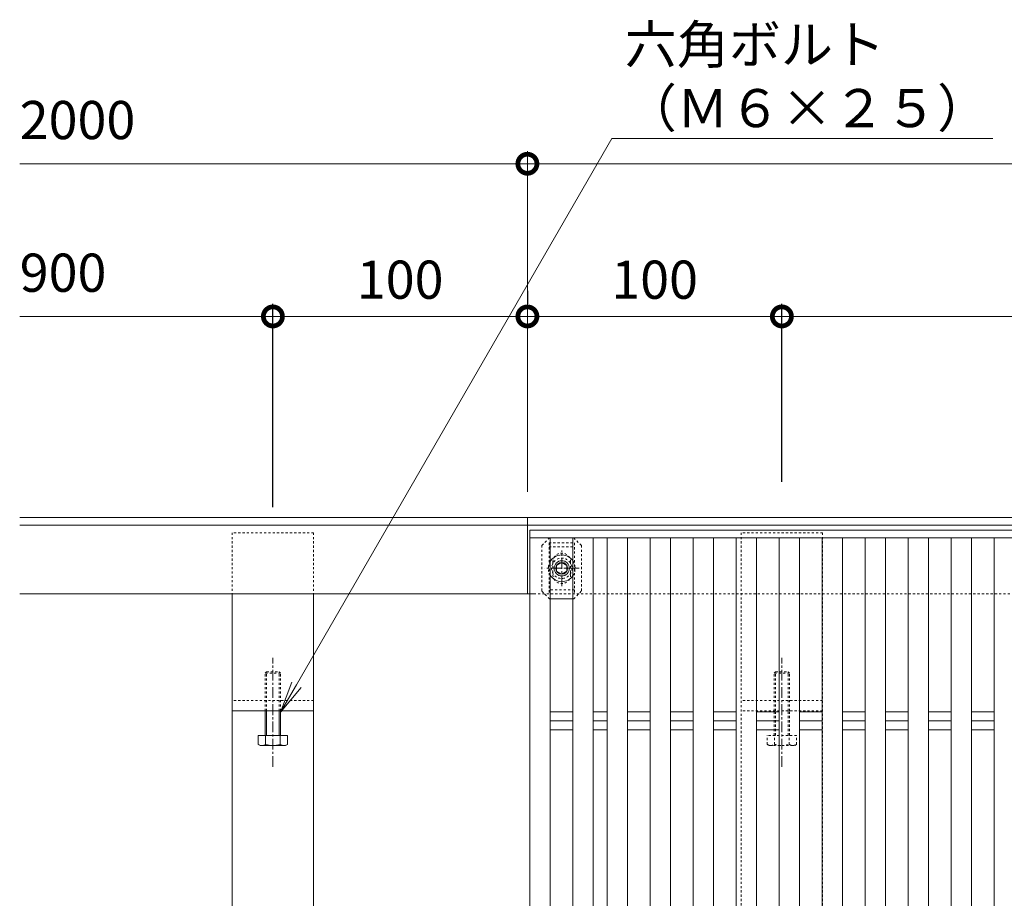
# Model space of a CAD drawing. Units: millimetres. Extents: x -1732 to 1213, y -837 to 555.
# Drawn here: x -1650 to -1263, y 209 to 555 of the extents above; entities that cross this region are included whole.
import ezdxf
from ezdxf import colors
from ezdxf.entities.mleader import LeaderData, LeaderLine
from ezdxf.math import Vec2, Vec3

# ---------------------------------------------------------------- set-up
doc = ezdxf.new("R2010")
doc.units = ezdxf.units.MM
doc.linetypes.add('中心線（短）', pattern=[6.773333, 4.233333, -0.846667, 0.846667, -0.846667])
doc.linetypes.add('点線（標準）', pattern=[1.693333, 0.846667, -0.846667])
for name, color, linetype in [('(K)ボルト固定部', 6, 'Continuous'), ('(K)受枠', 2, 'Continuous'), ('(K)固定金具', 3, 'Continuous'), ('(K)寸法', 7, 'Continuous'), ('(K)蓋', 3, 'Continuous')]:
    doc.layers.add(name, color=color, linetype=linetype)
doc.layers.add('(K)引出線', color=7, linetype='Continuous', lineweight=9)
doc.styles.add('(K)MSゴシック', font='MS Gothic.ttf')
doc.styles.add('文字_異尺度_H3.0', font='MS Gothic.ttf', dxfattribs={"height": 3})
doc.dimstyles.new('KAD-1', dxfattribs={"dimtxt": 3, "dimasz": 3, "dimexe": 1, "dimexo": 2, "dimgap": 1, "dimtad": 1, "dimdec": 1, "dimdsep": 46, "dimtxsty": '(K)MSゴシック', "dimblk": 'DOTSMALL', "dimcen": 0, "dimclrd": 7, "dimclre": 256, "dimclrt": 2, "dimadec": 1, "dimazin": 0, "dimtfac": 1, "dimtdec": 1, "dimtmove": 0, "dimatfit": 3, "dimldrblk": 'DOTSMALL', "dimfxl": 1, "dimtfill": 1, "dimlwd": 9, "dimlwe": -1, "dimarcsym": 0})

# ---------------------------------------------------------------- blocks, each defined once
blk = doc.blocks.new('_DotSmall')
at = {"color": 0, "linetype": 'ByBlock', "const_width": 0.5}
blk.add_lwpolyline([(-0.0625, 0, 1), (0.0625, 0, 1)], format="xyb", close=True, dxfattribs=at)
blk = doc.blocks.new('*D11')
at = {"layer": '(K)寸法', "transparency": 16777216}
for p, q in [((-1450.8, 447.99), (-1450.8, 442.99)), ((-1550.8, 362.99), (-1550.8, 442.99))]:
    blk.add_line(p, q, dxfattribs=at)
at = {"layer": '(K)寸法', "color": 7, "lineweight": 9, "transparency": 16777216}
blk.add_line((-1550.8, 437.99), (-1450.8, 437.99), dxfattribs=at)
at = {"layer": 'Defpoints', "color": 0, "transparency": 16777216}
for p in [(-1450.8, 437.99), (-1450.8, 437.99), (-1550.8, 352.99)]:
    blk.add_point(p, dxfattribs=at)
at = {"layer": '(K)寸法', "color": 7, "lineweight": 9, "transparency": 16777216, "xscale": 15, "yscale": 15, "zscale": 15, "rotation": 180}
blk.add_blockref('_DotSmall', (-1550.8, 437.99), dxfattribs=at)
at = {"layer": '(K)寸法', "color": 7, "lineweight": 9, "transparency": 16777216, "xscale": 15, "yscale": 15, "zscale": 15}
blk.add_blockref('_DotSmall', (-1450.8, 437.99), dxfattribs=at)
at = {"layer": '(K)寸法', "color": 2, "lineweight": 9, "transparency": 16777216, "insert": (-1500.8, 450.49), "char_height": 15, "attachment_point": 5, "style": '(K)MSゴシック', "bg_fill": 3, "box_fill_scale": 1.1, "bg_fill_color": 256, "bg_fill_true_color": 13158600, "bg_fill_transparency": 0}
blk.add_mtext('100', dxfattribs=at)
blk = doc.blocks.new('*D12')
at = {"layer": '(K)寸法', "transparency": 16777216}
for p, q in [((-1450.8, 447.99), (-1450.8, 442.99)), ((-1350.8, 372.99), (-1350.8, 442.99))]:
    blk.add_line(p, q, dxfattribs=at)
at = {"layer": '(K)寸法', "color": 7, "lineweight": 9, "transparency": 16777216}
blk.add_line((-1450.8, 437.99), (-1350.8, 437.99), dxfattribs=at)
at = {"layer": 'Defpoints', "color": 0, "transparency": 16777216}
for p in [(-1450.8, 437.99), (-1350.8, 437.99), (-1350.8, 362.99)]:
    blk.add_point(p, dxfattribs=at)
at = {"layer": '(K)寸法', "color": 7, "lineweight": 9, "transparency": 16777216, "xscale": 15, "yscale": 15, "zscale": 15, "rotation": 180}
blk.add_blockref('_DotSmall', (-1450.8, 437.99), dxfattribs=at)
at = {"layer": '(K)寸法', "color": 7, "lineweight": 9, "transparency": 16777216, "xscale": 15, "yscale": 15, "zscale": 15}
blk.add_blockref('_DotSmall', (-1350.8, 437.99), dxfattribs=at)
at = {"layer": '(K)寸法', "color": 2, "lineweight": 9, "transparency": 16777216, "insert": (-1400.8, 450.49), "char_height": 15, "attachment_point": 5, "style": '(K)MSゴシック', "bg_fill": 3, "box_fill_scale": 1.1, "bg_fill_color": 256, "bg_fill_true_color": 13158600, "bg_fill_transparency": 0}
blk.add_mtext('100', dxfattribs=at)
blk = doc.blocks.new('*D13')
at = {"layer": '(K)寸法', "transparency": 16777216}
for p, q in [((-1350.8, 372.99), (-1350.8, 442.99)), ((-450.8, 362.99), (-450.8, 442.99))]:
    blk.add_line(p, q, dxfattribs=at)
at = {"layer": '(K)寸法', "color": 7, "lineweight": 9, "transparency": 16777216}
blk.add_line((-1350.8, 437.99), (-450.8, 437.99), dxfattribs=at)
at = {"layer": 'Defpoints', "color": 0, "transparency": 16777216}
for p in [(-450.8, 437.99), (-1350.8, 362.99), (-450.8, 352.99)]:
    blk.add_point(p, dxfattribs=at)
at = {"layer": '(K)寸法', "color": 7, "lineweight": 9, "transparency": 16777216, "xscale": 15, "yscale": 15, "zscale": 15, "rotation": 180}
blk.add_blockref('_DotSmall', (-1350.8, 437.99), dxfattribs=at)
at = {"layer": '(K)寸法', "color": 7, "lineweight": 9, "transparency": 16777216, "xscale": 15, "yscale": 15, "zscale": 15}
blk.add_blockref('_DotSmall', (-450.8, 437.99), dxfattribs=at)
at = {"layer": '(K)寸法', "color": 2, "lineweight": 9, "transparency": 16777216, "insert": (-900.8, 450.49), "char_height": 15, "attachment_point": 5, "style": '(K)MSゴシック', "bg_fill": 3, "box_fill_scale": 1.1, "bg_fill_color": 256, "bg_fill_true_color": 13158600, "bg_fill_transparency": 0}
blk.add_mtext('900', dxfattribs=at)
blk = doc.blocks.new('_Open')
at = {"color": 0, "linetype": 'ByBlock', "lineweight": -2}
for p, q in [((-1, 0.167), (0, 0)), ((-1, -0.167), (0, 0)), ((0, 0), (-1, 0))]:
    blk.add_line(p, q, dxfattribs=at)

msp = doc.modelspace()

# ---------------------------------------------------------------- linework, layer by layer
at = {"layer": '(K)ボルト固定部', "color": 7, "linetype": '点線（標準）', "lineweight": 9}
for p, q in [((-1442.1, 350.99), (-1445.1, 347.99)), ((-1442.1, 350.99), (-1441.8, 350.99)), ((-1432.9, 350.99), (-1432.6, 350.99)), ((-1429.6, 347.99), (-1432.6, 350.99)), ((-1445.1, 347.99), (-1445.1, 329.99)), ((-1429.6, 347.99), (-1429.6, 329.99)), ((-1440.8, 341.49), (-1440.8, 336.49)), ((-1433.8, 341.49), (-1433.8, 336.49)), ((-1442.1, 326.99), (-1445.1, 329.99)), ((-1432.6, 326.99), (-1429.6, 329.99)), ((-1442.1, 326.99), (-1441.8, 326.99)), ((-1432.6, 326.99), (-1432.9, 326.99))]:
    msp.add_line(p, q, dxfattribs=at)
at = {"layer": '(K)ボルト固定部', "color": 6, "linetype": '点線（標準）', "lineweight": 9}
for p, q in [((-1442.3, 348.99), (-1432.3, 348.99)), ((-1442.3, 348.99), (-1442.3, 328.99)), ((-1432.3, 348.99), (-1432.3, 328.99)), ((-1442.3, 347.49), (-1432.3, 347.49)), ((-1432.3, 330.49), (-1442.3, 330.49))]:
    msp.add_line(p, q, dxfattribs=at)
at = {"layer": '(K)ボルト固定部', "color": 7, "linetype": 'Continuous', "lineweight": 9}
for p, q in [((-1432.9, 350.99), (-1441.8, 350.99)), ((-1432.9, 326.99), (-1441.8, 326.99))]:
    msp.add_line(p, q, dxfattribs=at)
at = {"layer": '(K)ボルト固定部', "color": 2, "linetype": '中心線（短）', "lineweight": 9}
for p, q in [((-1437.3, 331.99), (-1437.3, 346)), ((-1430.49, 338.99), (-1444.11, 338.99))]:
    msp.add_line(p, q, dxfattribs=at)
at = {"layer": '(K)ボルト固定部', "color": 2, "linetype": 'Continuous', "lineweight": 9}
for p, q in [((-1437.3, 341.3), (-1439.3, 340.15)), ((-1435.3, 340.15), (-1437.3, 341.3)), ((-1439.3, 340.15), (-1439.3, 337.84)), ((-1439.3, 337.84), (-1437.3, 336.69)), ((-1437.3, 336.69), (-1435.3, 337.84)), ((-1435.3, 337.84), (-1435.3, 340.15))]:
    msp.add_line(p, q, dxfattribs=at)
at = {"layer": '(K)ボルト固定部', "color": 6, "linetype": '点線（標準）', "lineweight": 9}
msp.add_circle((-1437.3, 338.99), 4, dxfattribs=at)
at = {"layer": '(K)ボルト固定部', "color": 2, "linetype": 'Continuous', "lineweight": 9}
for radius in [3, 2.31]:
    msp.add_circle((-1437.3, 338.99), radius, dxfattribs=at)
at = {"layer": '(K)ボルト固定部', "color": 7, "linetype": '点線（標準）', "lineweight": 9}
for centre, start, end in [((-1437.3, 341.49), 0, 180), ((-1437.3, 336.49), 180, 0)]:
    msp.add_arc(centre, 3.5, start, end, dxfattribs=at)
at = {"layer": '(K)ボルト固定部', "color": 2, "linetype": '点線（標準）', "lineweight": 9}
for start, end in [(149.0013, 210.9987), (326.8758, 33.1242)]:
    msp.add_arc((-1437.3, 338.99), 5.25, start, end, dxfattribs=at)
at = {"layer": '(K)ボルト固定部', "color": 2, "linetype": 'Continuous', "lineweight": 9}
for start, end in [(124.8471, 149.0013), (55.1473, 124.8471), (33.1242, 55.1473), (210.9987, 326.8758)]:
    msp.add_arc((-1437.3, 338.99), 5.25, start, end, dxfattribs=at)
at = {"layer": '(K)受枠', "color": 2, "linetype": 'Continuous', "lineweight": 9}
for p, q in [((-1650.3, 358.99), (-296.8, 358.99)), ((-1650.3, 355.99), (-296.8, 355.99)), ((-1450.8, 328.99), (-1450.8, 358.99)), ((-1650.3, 328.99), (-1448.3, 328.99))]:
    msp.add_line(p, q, dxfattribs=at)
at = {"layer": '(K)受枠', "color": 2, "linetype": '点線（標準）', "lineweight": 9}
msp.add_line((-1448.3, 328.99), (-296.8, 328.99), dxfattribs=at)
at = {"layer": '(K)固定金具', "color": 3, "linetype": '点線（標準）', "lineweight": 9}
for p, q in [((-1566.8, 352.99), (-1566.8, 328.99)), ((-1534.8, 352.99), (-1566.8, 352.99)), ((-1534.8, 352.99), (-1534.8, 328.99)), ((-1366.8, 352.99), (-1366.8, 4.99)), ((-1534.8, 286.99), (-1566.8, 286.99)), ((-1334.8, 286.99), (-1366.8, 286.99)), ((-1334.8, 282.99), (-1366.8, 282.99))]:
    msp.add_line(p, q, dxfattribs=at)
at = {"layer": '(K)固定金具', "color": 3, "linetype": 'Continuous', "lineweight": 9}
for p, q in [((-1566.8, 28.99), (-1566.8, 328.99)), ((-1534.8, 28.99), (-1534.8, 328.99)), ((-1534.8, 282.99), (-1566.8, 282.99))]:
    msp.add_line(p, q, dxfattribs=at)
at = {"layer": '(K)固定金具', "color": 2, "linetype": '中心線（短）', "lineweight": 9}
for p, q in [((-1550.8, 260.99), (-1550.8, 303.88)), ((-1350.8, 260.99), (-1350.8, 303.88))]:
    msp.add_line(p, q, dxfattribs=at)
at = {"layer": '(K)固定金具', "color": 2, "linetype": '点線（標準）', "lineweight": 9}
for p, q in [((-1553.26, 298.35), (-1553.8, 297.81)), ((-1553.26, 298.35), (-1548.34, 298.35)), ((-1553.26, 282.99), (-1553.26, 298.35)), ((-1548.34, 298.35), (-1547.8, 297.81)), ((-1548.34, 282.99), (-1548.34, 298.35)), ((-1353.26, 298.35), (-1353.8, 297.81)), ((-1353.26, 298.35), (-1348.34, 298.35)), ((-1353.26, 282.99), (-1353.26, 298.35)), ((-1348.34, 298.35), (-1347.8, 297.81)), ((-1348.34, 282.99), (-1348.34, 298.35)), ((-1547.8, 297.81), (-1553.8, 297.81)), ((-1553.8, 282.99), (-1553.8, 297.81)), ((-1547.8, 282.99), (-1547.8, 297.81)), ((-1347.8, 297.81), (-1353.8, 297.81)), ((-1353.8, 282.99), (-1353.8, 297.81)), ((-1347.8, 282.99), (-1347.8, 297.81)), ((-1353.8, 273.35), (-1353.8, 282.99)), ((-1353.26, 273.35), (-1353.26, 282.99)), ((-1348.34, 273.35), (-1348.34, 282.99)), ((-1347.8, 273.35), (-1347.8, 282.99)), ((-1356.58, 269.79), (-1356.58, 273.35)), ((-1345.03, 273.35), (-1356.58, 273.35)), ((-1353.69, 269.79), (-1353.69, 273.35)), ((-1347.92, 269.79), (-1347.92, 273.35)), ((-1345.03, 269.79), (-1345.03, 273.35)), ((-1355.8, 269.35), (-1356.58, 269.79)), ((-1355.8, 269.35), (-1345.8, 269.35)), ((-1345.03, 269.79), (-1345.8, 269.35))]:
    msp.add_line(p, q, dxfattribs=at)
at = {"layer": '(K)固定金具', "color": 2, "linetype": 'Continuous', "lineweight": 9}
for p, q in [((-1553.8, 273.35), (-1553.8, 282.99)), ((-1553.26, 273.35), (-1553.26, 282.99)), ((-1548.34, 273.35), (-1548.34, 282.99)), ((-1547.8, 273.35), (-1547.8, 282.99)), ((-1556.58, 269.79), (-1556.58, 273.35)), ((-1545.03, 273.35), (-1556.58, 273.35)), ((-1553.69, 269.79), (-1553.69, 273.35)), ((-1547.92, 269.79), (-1547.92, 273.35)), ((-1545.03, 269.79), (-1545.03, 273.35)), ((-1555.8, 269.35), (-1556.58, 269.79)), ((-1555.8, 269.35), (-1545.8, 269.35)), ((-1545.03, 269.79), (-1545.8, 269.35))]:
    msp.add_line(p, q, dxfattribs=at)
for centre, radius, start, end in [((-1554.87, 272.74), 3.41, 240, 265.6157), ((-1555.22, 272.19), 2.85, 271.8087, 302.5755), ((-1550.8, 278.9), 9.55, 252.412, 270), ((-1550.8, 278.9), 9.55, 270, 287.588), ((-1546.38, 272.19), 2.85, 237.4244, 268.1913), ((-1546.73, 272.74), 3.41, 274.3842, 300)]:
    msp.add_arc(centre, radius, start, end, dxfattribs=at)
at = {"layer": '(K)固定金具', "color": 2, "linetype": '点線（標準）', "lineweight": 9}
for centre, radius, start, end in [((-1354.87, 272.74), 3.41, 240, 265.6157), ((-1355.22, 272.19), 2.85, 271.8087, 302.5755), ((-1350.8, 278.9), 9.55, 252.412, 270), ((-1350.8, 278.9), 9.55, 270, 287.588), ((-1346.38, 272.19), 2.85, 237.4244, 268.1913), ((-1346.73, 272.74), 3.41, 274.3842, 300)]:
    msp.add_arc(centre, radius, start, end, dxfattribs=at)
at = {"layer": '(K)寸法', "lineweight": 9}
msp.add_line((-1450.8, 368.99), (-1450.8, 502.99), dxfattribs=at)
at = {"layer": '(K)寸法', "color": 7, "lineweight": 9}
for p, q in [((-1650.3, 497.99), (-1450.8, 497.99)), ((-1450.8, 497.99), (-296.8, 497.99)), ((-1650.3, 437.99), (-1550.8, 437.99))]:
    msp.add_line(p, q, dxfattribs=at)
at = {"layer": '(K)蓋', "color": 3, "linetype": 'Continuous', "lineweight": 9}
for p, q in [((-1449.8, 353.99), (-451.8, 353.99)), ((-1449.8, 3.99), (-1449.8, 353.99)), ((-451.8, 350.99), (-1449.8, 350.99)), ((-1441.8, 350.99), (-1441.8, 6.99)), ((-1432.9, 350.99), (-1432.9, 6.99)), ((-1424.9, 350.99), (-1424.9, 6.99)), ((-1419.47, 350.99), (-1419.47, 6.99)), ((-1411.47, 350.99), (-1411.47, 6.99)), ((-1402.57, 350.99), (-1402.57, 6.99)), ((-1394.57, 350.99), (-1394.57, 6.99)), ((-1385.67, 350.99), (-1385.67, 6.99)), ((-1377.67, 350.99), (-1377.67, 6.99)), ((-1368.78, 350.99), (-1368.78, 6.99)), ((-1360.78, 350.99), (-1360.78, 6.99)), ((-1351.88, 350.99), (-1351.88, 6.99)), ((-1343.88, 350.99), (-1343.88, 6.99)), ((-1334.98, 350.99), (-1334.98, 6.99)), ((-1326.98, 350.99), (-1326.98, 6.99)), ((-1318.09, 350.99), (-1318.09, 6.99)), ((-1310.09, 350.99), (-1310.09, 6.99)), ((-1301.19, 350.99), (-1301.19, 6.99)), ((-1293.19, 350.99), (-1293.19, 6.99)), ((-1284.29, 350.99), (-1284.29, 6.99)), ((-1276.29, 350.99), (-1276.29, 6.99)), ((-1267.4, 350.99), (-1267.4, 6.99)), ((-1441.8, 282.53), (-1432.9, 282.53)), ((-1424.9, 282.53), (-1419.47, 282.53)), ((-1411.47, 282.53), (-1402.57, 282.53)), ((-1394.57, 282.53), (-1385.67, 282.53)), ((-1377.67, 282.53), (-1368.78, 282.53)), ((-1360.78, 282.53), (-1351.88, 282.53)), ((-1343.88, 282.53), (-1334.98, 282.53)), ((-1326.98, 282.53), (-1318.09, 282.53)), ((-1310.09, 282.53), (-1301.19, 282.53)), ((-1293.19, 282.53), (-1284.29, 282.53)), ((-1276.29, 282.53), (-1267.4, 282.53)), ((-1441.8, 278.99), (-1432.9, 278.99)), ((-1424.9, 278.99), (-1419.47, 278.99)), ((-1411.47, 278.99), (-1402.57, 278.99)), ((-1394.57, 278.99), (-1385.67, 278.99)), ((-1377.67, 278.99), (-1368.78, 278.99)), ((-1360.78, 278.99), (-1351.88, 278.99)), ((-1343.88, 278.99), (-1334.98, 278.99)), ((-1326.98, 278.99), (-1318.09, 278.99)), ((-1310.09, 278.99), (-1301.19, 278.99)), ((-1293.19, 278.99), (-1284.29, 278.99)), ((-1276.29, 278.99), (-1267.4, 278.99)), ((-1441.8, 275.46), (-1432.9, 275.46)), ((-1424.9, 275.46), (-1419.47, 275.46)), ((-1411.47, 275.46), (-1402.57, 275.46)), ((-1394.57, 275.46), (-1385.67, 275.46)), ((-1377.67, 275.46), (-1368.78, 275.46)), ((-1360.78, 275.46), (-1351.88, 275.46)), ((-1343.88, 275.46), (-1334.98, 275.46)), ((-1326.98, 275.46), (-1318.09, 275.46)), ((-1310.09, 275.46), (-1301.19, 275.46)), ((-1293.19, 275.46), (-1284.29, 275.46)), ((-1276.29, 275.46), (-1267.4, 275.46))]:
    msp.add_line(p, q, dxfattribs=at)

# ---------------------------------------------------------------- block references
at = {"layer": '(K)寸法', "color": 7, "lineweight": 9, "xscale": 15, "yscale": 15, "zscale": 15, "rotation": 180}
msp.add_blockref('_DotSmall', (-1450.8, 497.99), dxfattribs=at)

# ---------------------------------------------------------------- texts
at = {"layer": '(K)寸法', "color": 2, "lineweight": 9, "char_height": 15, "attachment_point": 7, "style": '(K)MSゴシック', "bg_fill": 3, "box_fill_scale": 1.1, "bg_fill_color": 256, "bg_fill_true_color": 13158600, "bg_fill_transparency": 0}
for s, insert in [('2000', (-1650.3, 502.99)), ('900', (-1650.3, 442.99))]:
    msp.add_mtext(s, dxfattribs=dict(at, insert=insert))

# ---------------------------------------------------------------- next in the draw order: dimensions: what is measured, and where the dimension line sits
at = {"layer": '(K)寸法', "lineweight": 9}
dim = msp.add_linear_dim(base=(-1450.8, 437.99), p1=(-1550.8, 352.99), p2=(-1450.8, 437.99), dimstyle='KAD-1', dxfattribs=at)
dim.commit()
dim.dimension.update_dxf_attribs({"geometry": '*D11', "text_midpoint": (-1500.8, 450.49)})

# ---------------------------------------------------------------- next in the draw order: dimensions: what is measured, and where the dimension line sits
dim = msp.add_linear_dim(base=(-1350.8, 437.99), p1=(-1450.8, 437.99), p2=(-1350.8, 362.99), dimstyle='KAD-1', dxfattribs=at)
dim.commit()
dim.dimension.update_dxf_attribs({"geometry": '*D12', "text_midpoint": (-1400.8, 450.49)})

# ---------------------------------------------------------------- next in the draw order: dimensions: what is measured, and where the dimension line sits
dim = msp.add_linear_dim(base=(-450.8, 437.99), p1=(-1350.8, 362.99), p2=(-450.8, 352.99), dimstyle='KAD-1', dxfattribs=at)
dim.commit()
dim.dimension.update_dxf_attribs({"geometry": '*D13', "text_midpoint": (-900.8, 450.49)})

# ---------------------------------------------------------------- next in the draw order: linework, layer by layer
at = {"layer": '(K)固定金具', "color": 3, "linetype": '点線（標準）', "lineweight": 9}
for q in [(-1366.8, 352.99), (-1334.8, 4.99)]:
    msp.add_line((-1334.8, 352.99), q, dxfattribs=at)

# ---------------------------------------------------------------- next in the draw order: leaders
at = {"layer": '(K)引出線', "lineweight": 9}
ml = msp.add_multileader_mtext('Standard', dxfattribs=at)
ml.set_content('六角ボルト\\P（Ｍ６×２５）', color=2, style='文字_異尺度_H3.0')
ml.set_leader_properties(color=7, linetype='Continuous', lineweight=9)
ml.set_arrow_properties(name='OPEN')
ml.build(insert=Vec2(0, 0))
ml.multileader.update_dxf_attribs({"has_dogleg": 0, "text_left_attachment_type": 5, "text_right_attachment_type": 5, "arrow_head_size": 12.5, "scale": 5})
ctx = ml.context
ctx.base_point, ctx.scale, ctx.char_height, ctx.arrow_head_size, ctx.landing_gap_size, ctx.plane_origin = Vec3(-1417.57, 507.92), 5, 15, 12.5, 5, Vec3(-1547.76, 282.42)
ctx.left_attachment, ctx.right_attachment = 5, 5
notes = []
notes.append((ctx, [(0, (1, 1, 0), (-1457.57, 507.92), (1, 0), 40, [(0, [(-1547.76, 282.42)], 0, [])])]))
ctx.mtext.insert, ctx.mtext.flow_direction = Vec3(-1412.57, 552.36), 5
for ctx, leaders in notes:
    for number, flags, end, landing, length, lines in leaders:
        leader = LeaderData()
        leader.index, (leader.has_last_leader_line, leader.has_dogleg_vector, leader.attachment_direction) = number, flags
        leader.last_leader_point, leader.dogleg_vector, leader.dogleg_length = Vec3(end), Vec3(landing), length
        for number, points, colour, breaks in lines:
            line = LeaderLine()
            line.index, line.vertices, line.color, line.breaks = number, Vec3.list(points), colors.encode_raw_color(colour), breaks
            leader.lines.append(line)
        ctx.leaders.append(leader)

doc.saveas('drawing.dxf')
